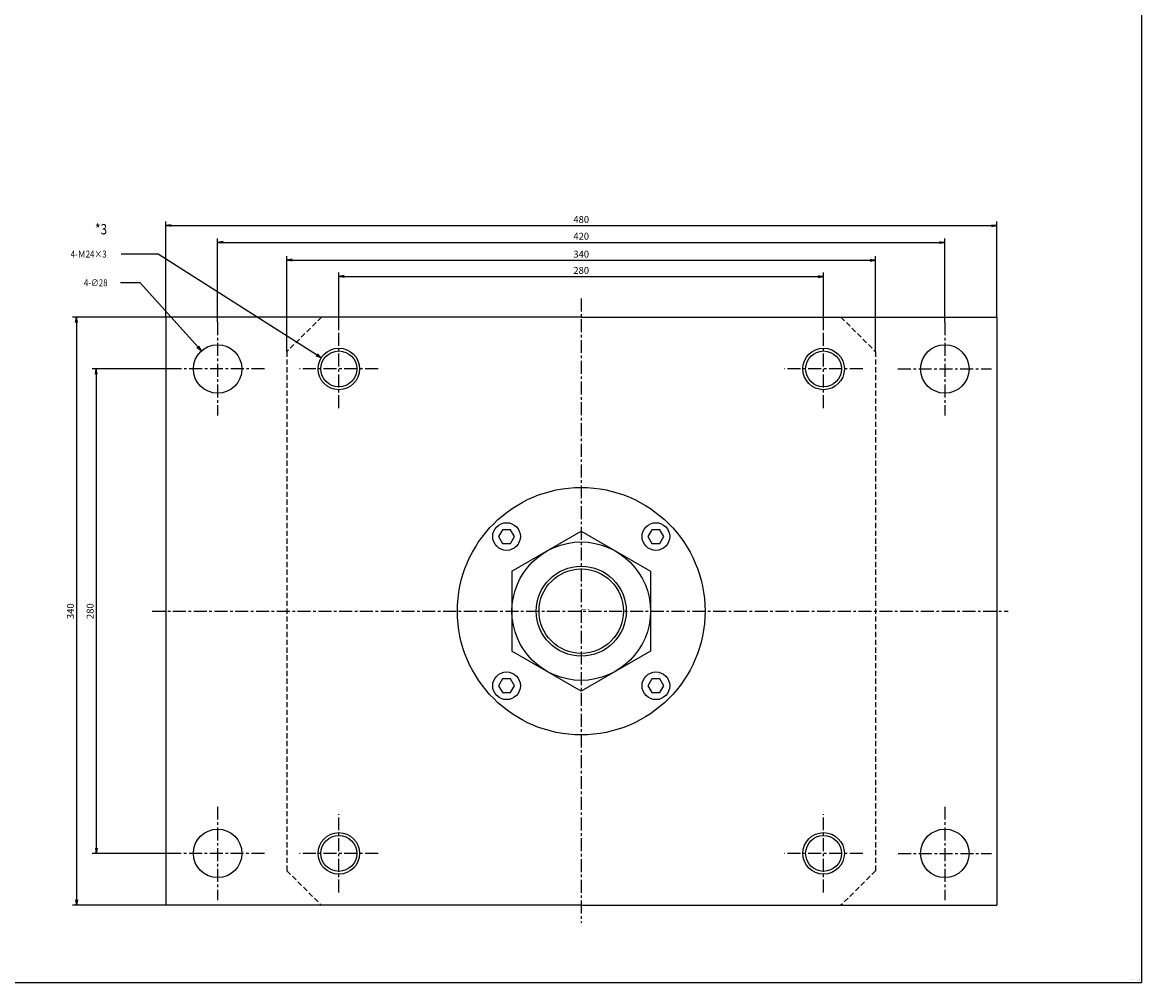
# Model space of a CAD drawing. Units: millimetres. Extents: x -608 to 692, y -549 to 561.
# Drawn here: x 46 to 692, y -549 to 6 of the extents above; entities that cross this region are included whole.
import ezdxf

# ---------------------------------------------------------------- set-up
doc = ezdxf.new("R2010")
doc.units = ezdxf.units.MM
doc.linetypes.add('CENTER', pattern=[12, 7.5, -1.5, 1.5, -1.5])
doc.linetypes.add('DASHED', pattern=[4.5, 3, -1.5])
doc.styles.get("Standard").update_dxf_attribs({"font": 'ROMANS', "bigfont": 'EXTFONT'})
doc.dimstyles.new('DIMSTYLE_FULLSCALE', dxfattribs={"dimtxt": 2.5, "dimasz": 2.5, "dimexe": 1.25, "dimexo": 0.625, "dimtad": 1, "dimtxsty": 'Standard', "dimblk": 'CLOSED', "dimcen": 2.5, "dimadec": 0, "dimazin": 0, "dimtfac": 1, "dimtmove": 0, "dimatfit": 3, "dimldrblk": 'CLOSED', "dimfxl": 1, "dimarcsym": 0})

# ---------------------------------------------------------------- blocks, each defined once
blk = doc.blocks.new('DTL0003')
at = {"color": 4, "linetype": 'CENTER'}
for p, q in [((0, 180.72), (0, -180.19)), ((-210, 167), (-210, 113)), ((-140, 117.33), (-140, 162.67)), ((140, 117.33), (140, 162.67)), ((210, 167), (210, 113)), ((-182.91, 140), (-237, 140)), ((-117.35, 140), (-162.65, 140)), ((162.65, 140), (117.35, 140)), ((182.91, 140), (237, 140)), ((-247.8, 0), (246.64, 0)), ((-210, -113), (-210, -167)), ((210, -113), (210, -167)), ((-140, -162.67), (-140, -117.33)), ((140, -162.67), (140, -117.33)), ((-183, -140), (-237, -140)), ((-117.35, -140), (-162.65, -140)), ((162.65, -140), (117.35, -140)), ((183, -140), (237, -140))]:
    blk.add_line(p, q, dxfattribs=at)
at = {"color": 0, "linetype": 'Continuous'}
for p, q in [((0, 170), (-240, 170)), ((-240, 170), (-240, -170)), ((0, 170), (240, 170)), ((240, 170), (240, -170)), ((-45.42, 47.1), (-47.71, 43.13)), ((-40.85, 47.1), (-45.42, 47.1)), ((-38.56, 43.13), (-40.85, 47.1)), ((-40, 23.09), (0, 46.2)), ((0, 46.2), (40, 23.09)), ((40.85, 47.1), (38.56, 43.13)), ((45.42, 47.1), (40.85, 47.1)), ((47.71, 43.13), (45.42, 47.1)), ((-47.71, 43.13), (-45.42, 39.17)), ((-45.42, 39.17), (-40.85, 39.17)), ((-40.85, 39.17), (-38.56, 43.13)), ((38.56, 43.13), (40.85, 39.17)), ((40.85, 39.17), (45.42, 39.17)), ((45.42, 39.17), (47.71, 43.13)), ((-40, 23.09), (-40, -23.09)), ((40, 23.09), (40, -23.09)), ((0, -46.2), (-40, -23.09)), ((40, -23.09), (0, -46.2)), ((-45.42, -39.17), (-47.71, -43.13)), ((-47.71, -43.13), (-45.42, -47.1)), ((-40.85, -39.17), (-45.42, -39.17)), ((-38.56, -43.13), (-40.85, -39.17)), ((-40.85, -47.1), (-38.56, -43.13)), ((40.85, -39.17), (38.56, -43.13)), ((38.56, -43.13), (40.85, -47.1)), ((45.42, -39.17), (40.85, -39.17)), ((47.71, -43.13), (45.42, -39.17)), ((45.42, -47.1), (47.71, -43.13)), ((-45.42, -47.1), (-40.85, -47.1)), ((40.85, -47.1), (45.42, -47.1)), ((0, -170), (-240, -170)), ((0, -170), (240, -170))]:
    blk.add_line(p, q, dxfattribs=at)
at = {"color": 0, "linetype": 'DASHED'}
for p, q in [((-150, 170), (-170, 150)), ((150, 170), (170, 150)), ((-170, 150), (-170, -150)), ((170, 150), (170, -150)), ((-170, -150), (-150, -170)), ((170, -150), (150, -170))]:
    blk.add_line(p, q, dxfattribs=at)
at = {"color": 0, "linetype": 'Continuous'}
for centre, radius in [((-210, 140), 14), ((-140, 140), 10.38), ((140, 140), 10.38), ((210, 140), 14), ((-43.13, 43.13), 8), ((43.13, 43.13), 8), ((0, 0), 40), ((-43.13, -43.13), 8), ((43.13, -43.13), 8), ((-210, -140), 14), ((210, -140), 14), ((-140, -140), 10.38), ((140, -140), 10.38)]:
    blk.add_circle(centre, radius, dxfattribs=at)
at = {"color": 4, "linetype": 'Continuous'}
for centre, radius in [((-140, 140), 12), ((140, 140), 12), ((0, 0), 24.38), ((-140, -140), 12), ((140, -140), 12)]:
    blk.add_circle(centre, radius, dxfattribs=at)
at = {"color": 7, "linetype": 'Continuous'}
for radius in [71.5, 26]:
    blk.add_circle((0, 0), radius, dxfattribs=at)
at = {"color": 0}
blk.add_point((0, 0), dxfattribs=at)
blk.add_point((0, 0), dxfattribs=at)
at = {"color": 0, "insert": (0.67, 0.7), "char_height": 0.5, "attachment_point": 7}
blk.add_mtext('{\\W0.833333;BN-6102-FA-300}', dxfattribs=at)
blk = doc.blocks.new('_Open')
at = {"color": 0, "linetype": 'ByBlock', "lineweight": -2}
for p, q in [((-1, 0.166667), (0, 0)), ((-1, -0.166667), (0, 0)), ((0, 0), (-1, 0))]:
    blk.add_line(p, q, dxfattribs=at)
blk = doc.blocks.new('*D17')
at = {"color": 0, "linetype": 'ByBlock', "lineweight": -2}
for p, q in [((228.6, -171.7), (228.6, -138.63)), ((231.71, -140.92), (505.48, -140.92)), ((508.6, -171.7), (508.6, -138.63))]:
    blk.add_line(p, q, dxfattribs=at)
at = {"layer": 'Defpoints', "color": 0}
for p in [(508.6, -140.92), (228.6, -171.7), (508.6, -171.7)]:
    blk.add_point(p, dxfattribs=at)
at = {"color": 0, "lineweight": -2, "xscale": 3.114, "yscale": 3.114, "zscale": 3.114}
for p, rotation in [((228.6, -140.92), 180), ((508.6, -140.92), 360)]:
    blk.add_blockref('_Open', p, dxfattribs=dict(at, rotation=rotation))
at = {"color": 0, "insert": (368.6, -137.92), "char_height": 4, "attachment_point": 5}
blk.add_mtext('280', dxfattribs=at)
blk = doc.blocks.new('_Closed')
at = {"color": 0, "linetype": 'ByBlock', "lineweight": -2}
for p, q in [((-1, 0.166667), (0, 0)), ((-1, 0.166667), (-1, -0.166667)), ((0, 0), (-1, -0.166667)), ((0, 0), (-1, 0))]:
    blk.add_line(p, q, dxfattribs=at)
blk = doc.blocks.new('*D18')
at = {"color": 0, "linetype": 'ByBlock', "lineweight": -2}
for p, q in [((198.6, -184.36), (198.6, -129.24)), ((538.6, -184.36), (538.6, -129.24)), ((201.71, -131.53), (535.48, -131.53))]:
    blk.add_line(p, q, dxfattribs=at)
at = {"layer": 'Defpoints', "color": 0}
for p in [(538.6, -131.53), (198.6, -184.36), (538.6, -184.36)]:
    blk.add_point(p, dxfattribs=at)
at = {"color": 0, "lineweight": -2, "xscale": 3.114, "yscale": 3.114, "zscale": 3.114}
for p, rotation in [((198.6, -131.53), 180), ((538.6, -131.53), 360)]:
    blk.add_blockref('_Open', p, dxfattribs=dict(at, rotation=rotation))
at = {"color": 0, "insert": (368.6, -128.53), "char_height": 4, "attachment_point": 5}
blk.add_mtext('340', dxfattribs=at)
blk = doc.blocks.new('*D19')
at = {"color": 0, "linetype": 'ByBlock', "lineweight": -2}
for p, q in [((158.6, -167.36), (158.6, -118.9)), ((161.71, -121.19), (575.48, -121.19)), ((578.6, -167.36), (578.6, -118.9))]:
    blk.add_line(p, q, dxfattribs=at)
at = {"layer": 'Defpoints', "color": 0}
for p in [(578.6, -121.19), (158.6, -167.36), (578.6, -167.36)]:
    blk.add_point(p, dxfattribs=at)
at = {"color": 0, "lineweight": -2, "xscale": 3.114, "yscale": 3.114, "zscale": 3.114}
for p, rotation in [((158.6, -121.19), 180), ((578.6, -121.19), 360)]:
    blk.add_blockref('_Open', p, dxfattribs=dict(at, rotation=rotation))
at = {"color": 0, "insert": (368.6, -118.19), "char_height": 4, "attachment_point": 5}
blk.add_mtext('420', dxfattribs=at)
blk = doc.blocks.new('*D20')
at = {"color": 0, "linetype": 'ByBlock', "lineweight": -2}
for p, q in [((128.6, -164.36), (128.6, -109.23)), ((608.6, -164.36), (608.6, -109.23)), ((131.71, -111.52), (605.48, -111.52))]:
    blk.add_line(p, q, dxfattribs=at)
at = {"layer": 'Defpoints', "color": 0}
for p in [(608.6, -111.52), (128.6, -164.36), (608.6, -164.36)]:
    blk.add_point(p, dxfattribs=at)
at = {"color": 0, "lineweight": -2, "xscale": 3.114, "yscale": 3.114, "zscale": 3.114}
for p, rotation in [((128.6, -111.52), 180), ((608.6, -111.52), 360)]:
    blk.add_blockref('_Open', p, dxfattribs=dict(at, rotation=rotation))
at = {"color": 0, "insert": (368.6, -108.52), "char_height": 4, "attachment_point": 5}
blk.add_mtext('480', dxfattribs=at)
blk = doc.blocks.new('*D21')
at = {"color": 0, "linetype": 'ByBlock', "lineweight": -2}
for p, q in [((131.6, -194.36), (86.19, -194.36)), ((88.48, -197.48), (88.48, -471.25)), ((131.6, -474.36), (86.19, -474.36))]:
    blk.add_line(p, q, dxfattribs=at)
at = {"layer": 'Defpoints', "color": 0}
for p in [(131.6, -194.36), (88.48, -474.36), (131.6, -474.36)]:
    blk.add_point(p, dxfattribs=at)
at = {"color": 0, "lineweight": -2, "xscale": 3.114, "yscale": 3.114, "zscale": 3.114}
for p, rotation in [((88.48, -194.36), 90.00000000000001), ((88.48, -474.36), 270)]:
    blk.add_blockref('_Open', p, dxfattribs=dict(at, rotation=rotation))
at = {"color": 0, "insert": (85.48, -334.36), "char_height": 4, "attachment_point": 5, "rotation": 90}
blk.add_mtext('280', dxfattribs=at)
blk = doc.blocks.new('*D22')
at = {"color": 0, "linetype": 'ByBlock', "lineweight": -2}
for p, q in [((128.6, -164.36), (74.82, -164.36)), ((77.11, -167.48), (77.11, -501.25)), ((128.6, -504.36), (74.82, -504.36))]:
    blk.add_line(p, q, dxfattribs=at)
at = {"layer": 'Defpoints', "color": 0}
for p in [(128.6, -164.36), (77.1, -504.36), (128.6, -504.36)]:
    blk.add_point(p, dxfattribs=at)
at = {"color": 0, "lineweight": -2, "xscale": 3.114, "yscale": 3.114, "zscale": 3.114}
for p, rotation in [((77.11, -164.36), 90.00000000000001), ((77.11, -504.36), 270)]:
    blk.add_blockref('_Open', p, dxfattribs=dict(at, rotation=rotation))
at = {"color": 0, "insert": (74.11, -334.36), "char_height": 4, "attachment_point": 5, "rotation": 90}
blk.add_mtext('340', dxfattribs=at)
blk = doc.blocks.new('SYM0003')
at = {"color": 7, "linetype": 'Continuous'}
for p, q in [((-35.4, 39.37), (-46.77, 39.37)), ((0, 0), (-35.4, 39.37)), ((0, 0), (-2.65, 1.72)), ((0, 0), (-1.43, 2.82))]:
    blk.add_line(p, q, dxfattribs=at)
at = {"color": 7, "insert": (-67.92, 37.37), "char_height": 4, "attachment_point": 7}
blk.add_mtext('{\\W0.833333;4-∅28}', dxfattribs=at)
blk = doc.blocks.new('SYM0004')
at = {"color": 7, "linetype": 'Continuous'}
for p, q in [((-94.25, 59.94), (-115.61, 59.94)), ((0, 0), (-94.25, 59.94)), ((0, 0), (-3.02, 0.95)), ((0, 0), (-2.14, 2.33))]:
    blk.add_line(p, q, dxfattribs=at)
at = {"color": 7, "insert": (-144.75, 57.94), "char_height": 4, "attachment_point": 7}
blk.add_mtext('{\\W0.833333;4-Ｍ24×3}', dxfattribs=at)

msp = doc.modelspace()

# ---------------------------------------------------------------- linework, layer by layer
at = {"color": 7, "linetype": 'Continuous'}
for p in [(692.28, 560.94), (-607.72, -549.06)]:
    msp.add_line(p, (692.28, -549.06), dxfattribs=at)

# ---------------------------------------------------------------- block references
at = {"color": 7}
for name, p in [('SYM0004', (218.47, -187.92)), ('SYM0003', (149.24, -183.95)), ('DTL0003', (368.6, -334.36))]:
    msp.add_blockref(name, p, dxfattribs=at)

# ---------------------------------------------------------------- texts
at = {"color": 7, "attachment_point": 7}
for s, insert, char_height in [('{\\W0.833333;*3}', (87.8, -116.61), 6), ('{\\W0.833333;ＧＢＡＲ－００１３－Ｅ}', (685.01, -547.93), 0.5)]:
    msp.add_mtext(s, dxfattribs=dict(at, insert=insert, char_height=char_height))

# ---------------------------------------------------------------- dimensions: what is measured, and where the dimension line sits
at = {"color": 7}
for base, p1, p2, angle, picture, middle in [((608.6, -111.52), (128.6, -164.36), (608.6, -164.36), 180, '*D20', (368.6, -111.52)), ((578.6, -121.19), (158.6, -167.36), (578.6, -167.36), 180, '*D19', (368.6, -121.19)), ((538.6, -131.53), (198.6, -184.36), (538.6, -184.36), 180, '*D18', (368.6, -131.53)), ((508.6, -140.92), (228.6, -171.7), (508.6, -171.7), 180, '*D17', (368.6, -140.92)), ((77.11, -504.36), (128.6, -164.36), (128.6, -504.36), 90, '*D22', (77.11, -334.36)), ((88.48, -474.36), (131.6, -194.36), (131.6, -474.36), 90, '*D21', (88.48, -334.36))]:
    dim = msp.add_linear_dim(base=base, p1=p1, p2=p2, angle=angle, dimstyle='DIMSTYLE_FULLSCALE', override={"dimscale": 1, "dimtxt": 4, "dimasz": 3.114, "dimexe": 2.286, "dimexo": 0, "dimgap": 1, "dimtad": 1, "dimtih": 0, "dimtoh": 0, "dimdec": 0, "dimlfac": 1, "dimdsep": 46, "dimblk1": 'Open', "dimblk2": 'Open', "dimsah": 1, "dimse1": 0, "dimse2": 0, "dimtmove": 0}, dxfattribs=at)
    dim.commit()
    dim.dimension.update_dxf_attribs({"geometry": picture, "text_midpoint": middle, "dimtype": 160})

doc.saveas('drawing.dxf')
